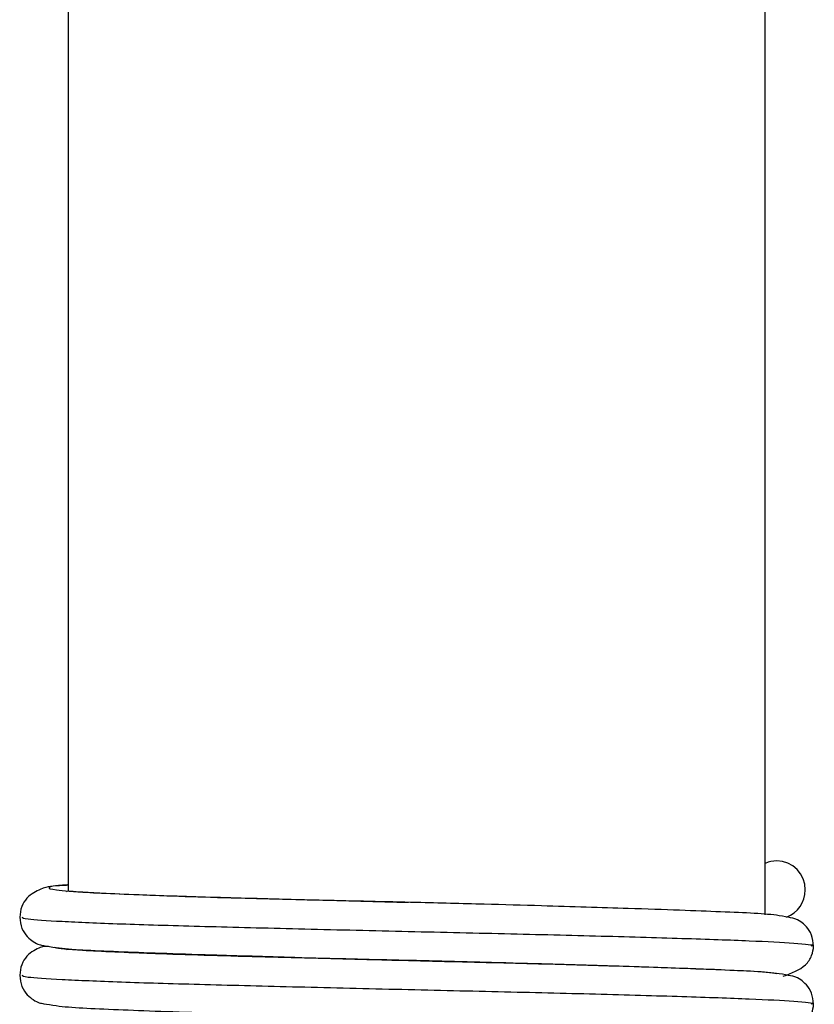
# Model space of a CAD drawing. Units: millimetres. Extents: x 35 to 257, y 4 to 202.
# Drawn here: x 147 to 150, y 138 to 142 of the extents above; entities that cross this region are included whole.
import ezdxf

# ---------------------------------------------------------------- set-up
doc = ezdxf.new("R2010")
doc.units = ezdxf.units.MM

msp = doc.modelspace()

# ---------------------------------------------------------------- linework, layer by layer
at = {"color": 7, "linetype": 'Continuous', "lineweight": 25}
for p, q in [((147.2107, 169.614), (147.2107, 138.6596)), ((150.2107, 138.559), (150.2107, 169.614)), ((148.6259, 138.6139), (148.6754, 138.6126)), ((148.6039, 138.3645), (148.7102, 138.3617)), ((148.6259, 138.3639), (148.6754, 138.3626)), ((148.7102, 138.3617), (148.7958, 138.3598))]:
    msp.add_line(p, q, dxfattribs=at)
for centre, radius, start, end in [((150.2604, 138.6709), 0.1202, 90.0283, 114.4119), ((150.259, 138.6674), 0.1237, 359.3903, 89.3771), ((150.2578, 138.6654), 0.1249, 290.6191, 0.3303)]:
    msp.add_arc(centre, radius, start, end, dxfattribs=at)
for points, knots in [([(147.2044, 138.6851), (147.2002, 138.6849), (147.1394, 138.6817), (147.1232, 138.6845), (147.0414, 138.6451), (147.0081, 138.5966), (147.0043, 138.5648), (147.0024, 138.5492)], [0, 0, 0, 0, 0.037821, 0.550357, 0.779572, 0.891445, 1, 1, 1, 1]), ([(147.2107, 138.6874), (147.2094, 138.6873), (147.1474, 138.6837), (147.1188, 138.6763), (147.1415, 138.6661), (147.2822, 138.6559), (147.5174, 138.645), (147.835, 138.6349), (148.2113, 138.6247), (148.4869, 138.6175), (148.6259, 138.6139)], [0, 0, 0, 0, 0.002966, 0.146803, 0.288184, 0.429564, 0.573402, 0.714782, 0.856162, 1, 1, 1, 1]), ([(148.7102, 138.6117), (148.574, 138.6149), (148.3289, 138.6205), (147.9283, 138.6301), (147.6116, 138.6398), (147.3799, 138.65), (147.2749, 138.6545), (147.2091, 138.6613), (147.2043, 138.659), (147.2023, 138.658)], [0, 0, 0, 0, 0.1909232, 0.3435221, 0.6014118, 0.7325688, 0.8739655, 0.947789, 1, 1, 1, 1]), ([(150.419, 138.424), (150.4169, 138.4408), (150.4128, 138.4744), (150.3874, 138.5102), (150.3463, 138.5423), (150.322, 138.5456), (150.2353, 138.5633), (150.0885, 138.5686), (149.8437, 138.5785), (149.5926, 138.5868), (149.302, 138.5962), (148.9899, 138.6046), (148.8075, 138.6092), (148.7102, 138.6117)], [0, 0, 0, 0, 0.0217865, 0.0436897, 0.0659298, 0.1290785, 0.1963296, 0.4144098, 0.5188598, 0.6293726, 0.7892838, 0.887647, 1, 1, 1, 1]), ([(147.0024, 138.5492), (147.0046, 138.5322), (147.009, 138.4979), (147.0353, 138.4621), (147.0773, 138.4306), (147.1041, 138.4271), (147.1977, 138.41), (147.3526, 138.4041), (147.6058, 138.3939), (147.8551, 138.3862), (148.1378, 138.3775), (148.4041, 138.3698), (148.5457, 138.3661), (148.6039, 138.3645)], [0, 0, 0, 0, 0.024329, 0.048894, 0.073776, 0.14249, 0.213391, 0.446009, 0.556525, 0.668951, 0.828563, 0.92952, 1, 1, 1, 1]), ([(147.0119, 138.5492), (147.0151, 138.5465), (147.0225, 138.5404), (147.171, 138.531), (147.4228, 138.52), (147.7659, 138.5099), (148.1721, 138.4997), (148.6156, 138.4888), (149.0652, 138.4786), (149.4911, 138.4684), (149.8631, 138.4575), (150.1587, 138.4474), (150.3466, 138.4372), (150.4301, 138.429), (150.4122, 138.4248), (150.409, 138.4241)], [0, 0, 0, 0, 0.065587, 0.148339, 0.23253, 0.315283, 0.398036, 0.482226, 0.564979, 0.647732, 0.731923, 0.814676, 0.897428, 0.981619, 1, 1, 1, 1]), ([(147.1247, 138.4235), (147.1142, 138.4228), (147.0896, 138.4211), (147.0415, 138.3948), (147.0081, 138.3467), (147.0042, 138.3149), (147.0024, 138.2992)], [0, 0, 0, 0, 0.276197, 0.645171, 0.825255, 1, 1, 1, 1]), ([(147.1518, 138.4191), (147.1539, 138.4181), (147.1628, 138.4137), (147.2867, 138.406), (147.5162, 138.395), (147.8353, 138.3849), (148.2112, 138.3747), (148.4869, 138.3675), (148.6259, 138.3639)], [0, 0, 0, 0, 0.055226, 0.242877, 0.433788, 0.621438, 0.809088, 1, 1, 1, 1]), ([(148.7102, 138.3617), (148.574, 138.3649), (148.3289, 138.3705), (147.9283, 138.3801), (147.6116, 138.3898), (147.3799, 138.4), (147.2749, 138.4045), (147.2091, 138.4113), (147.2043, 138.409), (147.2023, 138.408)], [0, 0, 0, 0, 0.190923, 0.343522, 0.601412, 0.732569, 0.873965, 0.947789, 1, 1, 1, 1]), ([(150.2884, 138.2944), (150.3242, 138.3079), (150.3786, 138.3283), (150.4139, 138.3835), (150.4173, 138.4105), (150.419, 138.424)], [0, 0, 0, 0, 0.491087, 0.745814, 1, 1, 1, 1]), ([(148.6039, 138.3644), (148.6112, 138.3642), (148.7531, 138.3605), (149.0405, 138.3536), (149.4333, 138.3434), (149.78, 138.3325), (150.0483, 138.3224), (150.2169, 138.3136), (150.2485, 138.3079), (150.2604, 138.3057)], [0, 0, 0, 0, 0.009583, 0.185744, 0.361905, 0.541128, 0.717289, 0.89345, 1, 1, 1, 1]), ([(150.419, 138.174), (150.4169, 138.1908), (150.4128, 138.2244), (150.3874, 138.2602), (150.3463, 138.2923), (150.322, 138.2956), (150.2353, 138.3133), (150.0885, 138.3186), (149.8437, 138.3285), (149.5926, 138.3368), (149.302, 138.3462), (148.9899, 138.3546), (148.8075, 138.3592), (148.7102, 138.3617)], [0, 0, 0, 0, 0.021786, 0.04369, 0.06593, 0.129079, 0.19633, 0.41441, 0.51886, 0.629373, 0.789284, 0.887647, 1, 1, 1, 1]), ([(147.0024, 138.2992), (147.0046, 138.2822), (147.009, 138.2479), (147.0353, 138.2121), (147.0773, 138.1806), (147.1041, 138.1771), (147.1977, 138.16), (147.3526, 138.1541), (147.6058, 138.1439), (147.8551, 138.1362), (148.1378, 138.1275), (148.4041, 138.1198), (148.5457, 138.1161), (148.6039, 138.1145)], [0, 0, 0, 0, 0.024329, 0.048894, 0.073776, 0.14249, 0.213391, 0.446009, 0.556525, 0.668951, 0.828563, 0.92952, 1, 1, 1, 1]), ([(147.0119, 138.2992), (147.0151, 138.2965), (147.0225, 138.2904), (147.171, 138.281), (147.4228, 138.27), (147.7659, 138.2599), (148.1721, 138.2497), (148.6156, 138.2388), (149.0652, 138.2286), (149.4911, 138.2184), (149.8631, 138.2075), (150.1587, 138.1974), (150.3466, 138.1872), (150.4301, 138.179), (150.4122, 138.1748), (150.409, 138.1741)], [0, 0, 0, 0, 0.065587, 0.148339, 0.23253, 0.315283, 0.398036, 0.482226, 0.564979, 0.647732, 0.731923, 0.814676, 0.897428, 0.981619, 1, 1, 1, 1]), ([(150.2884, 138.0444), (150.3242, 138.0579), (150.3786, 138.0783), (150.4139, 138.1335), (150.4173, 138.1605), (150.419, 138.174)], [0, 0, 0, 0, 0.491087, 0.745814, 1, 1, 1, 1])]:
    msp.add_open_spline(points, degree=3, knots=knots, dxfattribs=at)

doc.saveas('drawing.dxf')
